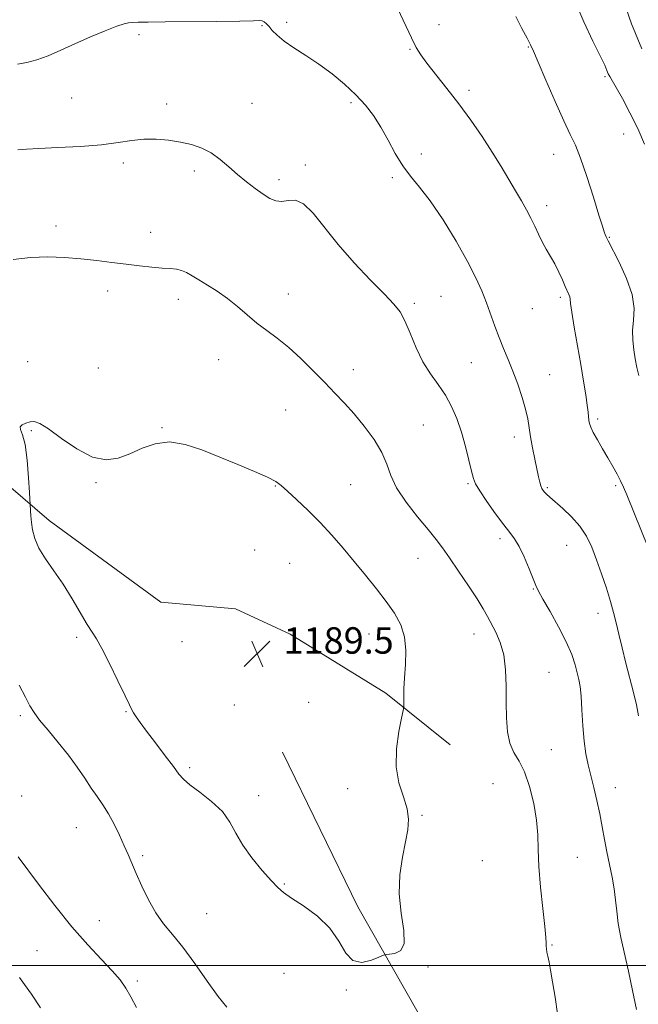
# Model space of a CAD drawing. Extents: x 2044800 to 2047700, y 342300 to 345200.
# Drawn here: x 2047280 to 2047468, y 343488 to 343786 of the extents above; entities that cross this region are included whole.
import ezdxf

# ---------------------------------------------------------------- set-up
doc = ezdxf.new("R2010")
doc.units = 0
doc.header["$MEASUREMENT"] = 0
for name, color, linetype, lineweight in [('32000', 7, 'Continuous', 0), ('DTM HARD BREAKLINE', 7, 'Continuous', 0), ('DTM SPOT ELEVATION', 2, 'Continuous', 13), ('INDEX CONTOUR', 41, 'Continuous', 13), ('INTERMEDIATE CONTOUR', 44, 'Continuous', 0), ('SPOT ELEVATION', 7, 'Continuous', 0)]:
    doc.layers.add(name, color=color, linetype=linetype, lineweight=lineweight)
doc.styles.add('Style-ITALICS', font='ITALICS.shx')

# ---------------------------------------------------------------- blocks, each defined once
blk = doc.blocks.new('SPOT')
at = {"layer": 'SPOT ELEVATION'}
for p, q in [((-3.91, -3.91), (3.82, 3.81)), ((-1.65, 3.77), (1.72, -3.93))]:
    blk.add_line(p, q, dxfattribs=at)

msp = doc.modelspace()

# ---------------------------------------------------------------- linework, layer by layer
at = {"layer": '32000', "flags": 128}
msp.add_lwpolyline([(2047500, 343500), (2045000, 343500)], dxfattribs=at)
at = {"layer": 'DTM HARD BREAKLINE'}
for points in [[(2047077.61, 343783.31, 1180.12), (2047101.02, 343738.49, 1181.29), (2047123.23, 343719.71, 1182.47), (2047158.23, 343713.8, 1182.47), (2047207.81, 343700.58, 1184.81), (2047230.63, 343687.79, 1185.98), (2047244.04, 343672.02, 1187.16), (2047268.7, 343652.04, 1187.16), (2047289.12, 343634.59, 1188.33), (2047322.93, 343609.94, 1189.5), (2047345.52, 343607.85, 1189.5), (2047362.11, 343600.22, 1189.5), (2047391.02, 343582.41, 1188.33), (2047410.57, 343566.71, 1187.16)], [(2047359.82, 343564.49, 1188.33), (2047382.63, 343517.72, 1188.33), (2047411.62, 343466.71, 1187.16), (2047422.76, 343431.42, 1187.16), (2047427.91, 343392.72, 1187.16), (2047437.05, 343351.09, 1187.3), (2047449.2, 343293.25, 1187.16), (2047447.9, 343244.86, 1188.33), (2047451.88, 343191.5, 1190.67), (2047453.55, 343148.81, 1193.02), (2047453.82, 343123.99, 1195.36), (2047441.83, 343072.16, 1198.88), (2047429.77, 343044, 1201.23), (2047414.91, 343005.71, 1203.57), (2047403.88, 342965.36, 1205.91), (2047397.31, 342924.65, 1208.26), (2047394.35, 342884.83, 1210.6), (2047391.53, 342830.48, 1214.12), (2047389.16, 342781.28, 1217.64), (2047387.74, 342750.29, 1218.81), (2047387.8, 342716.59, 1218.81), (2047386.45, 342692.98, 1216.47), (2047384.02, 342667.04, 1215.29)]]:
    msp.add_polyline3d(points, dxfattribs=at)
at = {"layer": 'DTM SPOT ELEVATION'}
for p in [(2047353.57, 343784.3, 1182.1), (2047361.05, 343785.34, 1181.7), (2047407.12, 343784.63, 1179.5), (2047316.37, 343781.59, 1182.3), (2047398.34, 343777.14, 1180.1), (2047434.25, 343777.85, 1178.1), (2047457.43, 343768.94, 1176.2), (2047295.9, 343762.43, 1182.9), (2047416.23, 343764.8, 1179.6), (2047324.72, 343760.59, 1183.5), (2047350.51, 343760.81, 1183.1), (2047380.47, 343761.06, 1182.3), (2047463.08, 343751.53, 1176.7), (2047401.83, 343745.54, 1181.6), (2047441.89, 343745.45, 1178.7), (2047311.61, 343742.8, 1184.4), (2047366.7, 343742.23, 1183.6), (2047333.11, 343740.33, 1184.4), (2047393.07, 343738.37, 1182.2), (2047358.74, 343737.77, 1183.6), (2047439.72, 343729.88, 1179.5), (2047291.23, 343723.77, 1185.5), (2047319.88, 343721.78, 1185.4), (2047458.74, 343720.31, 1177.9), (2047306.84, 343704.01, 1186.5), (2047361.56, 343703.13, 1185.4), (2047407.74, 343702.49, 1183.1), (2047328.2, 343701.57, 1186.5), (2047399.66, 343700.28, 1183.7), (2047443.92, 343702.16, 1180.3), (2047435.38, 343698.73, 1180.9), (2047282.63, 343682.7, 1187.4), (2047340.42, 343683.24, 1186.7), (2047416.97, 343682.37, 1182.9), (2047303.97, 343680.73, 1187.4), (2047381.23, 343680.25, 1185.5), (2047440.67, 343678.73, 1181.2), (2047360.69, 343668.08, 1186.8), (2047455.23, 343665.36, 1179.7), (2047283.73, 343661.83, 1188.1), (2047323.27, 343662.67, 1187.9), (2047402.43, 343663.55, 1185.1), (2047429.95, 343659.85, 1182.5), (2047303.27, 343646.04, 1188.1), (2047357.63, 343645.05, 1188.1), (2047380.45, 343645.45, 1186.9), (2047415.92, 343645.72, 1184.2), (2047440, 343644.51, 1181.8), (2047460.7, 343645.12, 1180.2), (2047425.67, 343629.08, 1184.4), (2047351.39, 343625.72, 1189.6), (2047445.8, 343627.12, 1182.9), (2047400.83, 343623.19, 1186.8), (2047361.94, 343621.66, 1189.2), (2047435.72, 343613.87, 1184.1), (2047455.34, 343606.57, 1182.6), (2047297.4, 343599.22, 1187.7), (2047385.96, 343600.25, 1188.8), (2047417.72, 343600.27, 1186.7), (2047329.3, 343598, 1189.2), (2047440.46, 343588.64, 1185.1), (2047345.19, 343578.79, 1189.6), (2047367.72, 343579.63, 1189.4), (2047280.35, 343575.56, 1185.7), (2047312.35, 343576.75, 1187.9), (2047441.18, 343565.27, 1185.1), (2047331.7, 343559.81, 1188.3), (2047423.54, 343555.01, 1187.1), (2047460.51, 343553.78, 1183.3), (2047280.76, 343551.26, 1184.3), (2047352.55, 343551.33, 1188.6), (2047379.52, 343553.44, 1188.6), (2047401.99, 343545.41, 1187.9), (2047297.3, 343541.66, 1185.1), (2047317.39, 343533.19, 1186.3), (2047449.06, 343532.65, 1185.1), (2047420.29, 343531.66, 1187.2), (2047360.3, 343524.67, 1188.1), (2047336.82, 343515.61, 1187.1), (2047304.27, 343513.51, 1184.8), (2047441.35, 343506.2, 1185.9), (2047285.47, 343504.48, 1182.8), (2047360.27, 343497.55, 1187.2), (2047403.79, 343499.46, 1187.9), (2047315.83, 343495.32, 1184.3), (2047379.06, 343492.5, 1187.9)]:
    msp.add_point(p, dxfattribs=at)
at = {"layer": 'INDEX CONTOUR'}
msp.add_polyline3d([(2047472.67, 343620.875, 1180), (2047464.019, 343642.331, 1180), (2047463.004, 343644.74, 1180), (2047462.127, 343646.596, 1180), (2047461.059, 343648.63, 1180), (2047459.763, 343650.963, 1180), (2047458.271, 343653.5569, 1180), (2047456.652, 343656.33, 1180), (2047455.108, 343659.004, 1180), (2047453.875, 343661.252, 1180), (2047453.122, 343662.848, 1180), (2047452.746, 343663.975, 1180), (2047452.576, 343664.916, 1180), (2047452.304, 343667.402, 1180), (2047452.036, 343669.556, 1180), (2047451.591, 343672.667, 1180), (2047450.952, 343676.752, 1180), (2047450.113, 343681.767, 1180), (2047448.116, 343693.139, 1180), (2047447.358, 343697.643, 1180), (2047446.982, 343700.311, 1180), (2047446.85, 343701.601, 1180), (2047446.752, 343702.263, 1180), (2047446.509, 343702.952, 1180), (2047445.408, 343705.391, 1180), (2047444.517, 343707.411, 1180), (2047443.437, 343709.787, 1180), (2047442.22, 343712.234, 1180), (2047440.924, 343714.533, 1180), (2047439.62, 343716.7321, 1180), (2047438.384, 343718.942, 1180), (2047437.259, 343721.252, 1180), (2047436.167, 343723.653, 1180), (2047434.997, 343726.111, 1180), (2047433.655, 343728.624, 1180), (2047432.107, 343731.314, 1180), (2047430.334, 343734.333, 1180), (2047428.312, 343737.806, 1180), (2047425.9859, 343741.7329, 1180), (2047423.296, 343746.086, 1180), (2047420.211, 343750.809, 1180), (2047416.812, 343755.732, 1180), (2047413.208, 343760.659, 1180), (2047409.555, 343765.375, 1180), (2047403.471, 343773.004, 1180), (2047401.637, 343775.5, 1180), (2047400.274, 343777.757, 1180), (2047398.819, 343780.647, 1180), (2047394.657, 343789.395, 1180)], dxfattribs=at)
at = {"layer": 'INTERMEDIATE CONTOUR'}
for points in [[(2047469.409, 343748.534, 1176), (2047467.333, 343753.224, 1176), (2047464.991, 343757.959, 1176), (2047462.69, 343762.277, 1176), (2047460.791, 343765.662, 1176), (2047458.848, 343768.974, 1176), (2047458.425, 343769.784, 1176), (2047458.0299, 343770.737, 1176), (2047457.3339, 343772.371, 1176), (2047455.986, 343775.224, 1176), (2047453.771, 343779.684, 1176), (2047450.9999, 343785.539, 1176), (2047448.113, 343792.4251, 1176)], [(2047468.536, 343777.299, 1174), (2047465.402, 343784.899, 1174), (2047462.927, 343792.247, 1174)], [(2047467.606, 343575.528, 1182), (2047466.936, 343578.796, 1182), (2047466.029, 343582.546, 1182), (2047463.779, 343591.408, 1182), (2047462.626, 343596.052, 1182), (2047461.613, 343600.24, 1182), (2047460.805, 343603.68, 1182), (2047460.044, 343606.783, 1182), (2047459.113, 343610.131, 1182), (2047457.861, 343614.133, 1182), (2047456.391, 343618.494, 1182), (2047454.872, 343622.745, 1182), (2047453.402, 343626.518, 1182), (2047451.797, 343629.857, 1182), (2047449.803, 343632.907, 1182), (2047447.29, 343635.761, 1182), (2047444.629, 343638.289, 1182), (2047440.716, 343641.693, 1182), (2047439.725, 343642.592, 1182), (2047439.106, 343643.209, 1182), (2047438.658, 343643.737, 1182), (2047438.304, 343644.325, 1182), (2047438, 343645.11, 1182), (2047437.696, 343646.233, 1182), (2047437.328, 343647.862, 1182), (2047436.166, 343653.216, 1182), (2047435.454, 343656.621, 1182), (2047434.843, 343659.89, 1182), (2047434.012, 343665.332, 1182), (2047433.379, 343668.287, 1182), (2047432.351, 343671.879, 1182), (2047431.025, 343675.843, 1182), (2047429.566, 343679.769, 1182), (2047428.114, 343683.349, 1182), (2047426.705, 343686.689, 1182), (2047425.349, 343689.997, 1182), (2047424.049, 343693.433, 1182), (2047421.501, 343700.505, 1182), (2047420.1311, 343704.075, 1182), (2047418.362, 343708.078, 1182), (2047415.835, 343713.018, 1182), (2047412.354, 343719.131, 1182), (2047408.376, 343725.591, 1182), (2047404.521, 343731.31, 1182), (2047401.271, 343735.521, 1182), (2047398.555, 343738.768, 1182), (2047396.165, 343741.918, 1182), (2047393.918, 343745.623, 1182), (2047391.735, 343749.665, 1182), (2047389.566, 343753.608, 1182), (2047387.334, 343757.126, 1182), (2047384.876, 343760.329, 1182), (2047382.002, 343763.437, 1182), (2047378.591, 343766.604, 1182), (2047374.784, 343769.74, 1182), (2047370.79, 343772.689, 1182), (2047366.832, 343775.328, 1182), (2047363.208, 343777.651, 1182), (2047360.228, 343779.682, 1182), (2047358.109, 343781.439, 1182), (2047356.686, 343782.912, 1182), (2047355.6951, 343784.084, 1182), (2047354.909, 343784.946, 1182), (2047354.239, 343785.514, 1182), (2047353.634, 343785.8129, 1182), (2047352.861, 343785.879, 1182), (2047350.979, 343785.8, 1182), (2047346.868, 343785.676, 1182), (2047339.937, 343785.586, 1182), (2047324.234, 343785.478, 1182), (2047319.101, 343785.421, 1182), (2047316.034, 343785.361, 1182), (2047314.295, 343785.311, 1182), (2047313.145, 343785.239, 1182), (2047311.845, 343784.941, 1182), (2047309.656, 343784.17, 1182), (2047306.083, 343782.765, 1182), (2047301.598, 343780.914, 1182), (2047296.914, 343778.89, 1182), (2047292.621, 343776.948, 1182), (2047288.796, 343775.255, 1182), (2047285.389, 343773.961, 1182), (2047282.335, 343773.155, 1182), (2047279.511, 343772.693, 1182)], [(2047467.679, 343678.453, 1178), (2047467.052, 343680.925, 1178), (2047466.59, 343683.518, 1178), (2047466.139, 343686.264, 1178), (2047465.806, 343689.1481, 1178), (2047465.765, 343692.144, 1178), (2047466.06, 343695.277, 1178), (2047466.216, 343698.782, 1178), (2047465.631, 343702.947, 1178), (2047463.9301, 343707.854, 1178), (2047461.665, 343712.774, 1178), (2047458.372, 343719.189, 1178), (2047457.78, 343720.4131, 1178), (2047457.494, 343721.106, 1178), (2047457.189, 343721.948, 1178), (2047456.621, 343723.677, 1178), (2047455.565, 343727.049, 1178), (2047453.901, 343732.439, 1178), (2047451.92, 343738.698, 1178), (2047450.017, 343744.299, 1178), (2047448.448, 343748.218, 1178), (2047446.909, 343751.455, 1178), (2047444.957, 343755.511, 1178), (2047442.333, 343761.3609, 1178), (2047439.517, 343767.86, 1178), (2047437.17, 343773.336, 1178), (2047435.744, 343776.62, 1178), (2047434.835, 343778.567, 1178), (2047433.8241, 343780.537, 1178), (2047432.272, 343783.532, 1178), (2047430.447, 343787.115, 1178)], [(2047466.949, 343486.688, 1184), (2047465.787, 343492.382, 1184), (2047464.549, 343498.247, 1184), (2047462.266, 343508.469, 1184), (2047461.456, 343512.69, 1184), (2047460.97, 343516.364, 1184), (2047460.639, 343519.74, 1184), (2047460.236, 343523.116, 1184), (2047459.597, 343526.723, 1184), (2047457.99, 343534.338, 1184), (2047457.2669, 343538.131, 1184), (2047456.58, 343541.932, 1184), (2047455.837, 343545.825, 1184), (2047454.976, 343549.84, 1184), (2047454.0491, 343553.796, 1184), (2047453.137, 343557.46, 1184), (2047452.313, 343560.725, 1184), (2047451.615, 343563.995, 1184), (2047451.071, 343567.798, 1184), (2047450.694, 343572.434, 1184), (2047450.42, 343577.278, 1184), (2047450.1701, 343581.474, 1184), (2047449.8729, 343584.423, 1184), (2047449.495, 343586.547, 1184), (2047449.014, 343588.526, 1184), (2047448.368, 343590.946, 1184), (2047447.348, 343594.021, 1184), (2047445.7101, 343597.871, 1184), (2047443.355, 343602.451, 1184), (2047440.776, 343607.061, 1184), (2047438.613, 343610.839, 1184), (2047437.31, 343613.234, 1184), (2047436.525, 343614.942, 1184), (2047435.718, 343616.973, 1184), (2047434.484, 343620.028, 1184), (2047432.964, 343623.576, 1184), (2047431.431, 343626.776, 1184), (2047430.058, 343629.065, 1184), (2047428.609, 343630.9789, 1184), (2047426.744, 343633.3319, 1184), (2047424.283, 343636.656, 1184), (2047421.674, 343640.355, 1184), (2047419.525, 343643.552, 1184), (2047418.262, 343645.674, 1184), (2047417.593, 343647.352, 1184), (2047417.047, 343649.522, 1184), (2047416.244, 343652.8609, 1184), (2047415.1759, 343657.017, 1184), (2047413.927, 343661.38, 1184), (2047412.551, 343665.449, 1184), (2047410.9811, 343669.158, 1184), (2047409.12, 343672.55, 1184), (2047406.927, 343675.719, 1184), (2047404.573, 343678.964, 1184), (2047402.281, 343682.6321, 1184), (2047400.233, 343686.901, 1184), (2047398.437, 343691.254, 1184), (2047396.8571, 343695.004, 1184), (2047395.364, 343697.734, 1184), (2047393.475, 343700.118, 1184), (2047390.613, 343703.103, 1184), (2047386.433, 343707.375, 1184), (2047381.509, 343712.575, 1184), (2047376.646, 343718.086, 1184), (2047369.046, 343727.614, 1184), (2047366.1569, 343730.464, 1184), (2047363.68, 343731.511, 1184), (2047361.519, 343731.419, 1184), (2047359.592, 343731.101, 1184), (2047357.797, 343731.301, 1184), (2047355.963, 343732.09, 1184), (2047353.9, 343733.372, 1184), (2047351.481, 343735.052, 1184), (2047348.826, 343737.046, 1184), (2047346.115, 343739.268, 1184), (2047343.484, 343741.612, 1184), (2047340.878, 343743.8719, 1184), (2047338.194, 343745.818, 1184), (2047335.3389, 343747.283, 1184), (2047332.257, 343748.338, 1184), (2047328.904, 343749.113, 1184), (2047325.27, 343749.701, 1184), (2047321.4961, 343750.041, 1184), (2047317.758, 343750.033, 1184), (2047314.101, 343749.627, 1184), (2047310.037, 343748.985, 1184), (2047304.942, 343748.319, 1184), (2047298.521, 343747.801, 1184), (2047291.774, 343747.433, 1184), (2047286.031, 343747.175, 1184), (2047282.218, 343746.982, 1184), (2047279.665, 343746.783, 1184)], [(2047443.003, 343485.37, 1186), (2047442.29, 343490.367, 1186), (2047441.575, 343495.018, 1186), (2047440.962, 343498.535, 1186), (2047440.47, 343501.005, 1186), (2047440.094, 343502.739, 1186), (2047439.829, 343504.017, 1186), (2047439.665, 343505.003, 1186), (2047439.591, 343505.832, 1186), (2047439.573, 343506.753, 1186), (2047439.488, 343508.467, 1186), (2047439.187, 343511.7869, 1186), (2047438.593, 343517.172, 1186), (2047437.9, 343523.667, 1186), (2047437.371, 343529.962, 1186), (2047437.17, 343535.096, 1186), (2047437.062, 343539.501, 1186), (2047436.713, 343543.954, 1186), (2047435.869, 343548.982, 1186), (2047434.6, 343554.0919, 1186), (2047433.058, 343558.537, 1186), (2047431.4069, 343561.824, 1186), (2047429.86, 343564.463, 1186), (2047428.645, 343567.218, 1186), (2047427.9241, 343570.695, 1186), (2047427.601, 343574.868, 1186), (2047427.513, 343579.5531, 1186), (2047427.491, 343584.534, 1186), (2047427.319, 343589.462, 1186), (2047426.774, 343593.953, 1186), (2047425.719, 343597.712, 1186), (2047424.366, 343600.7901, 1186), (2047421.836, 343605.522, 1186), (2047420.54, 343607.857, 1186), (2047418.706, 343610.873, 1186), (2047416.084, 343614.885, 1186), (2047413.098, 343619.299, 1186), (2047410.342, 343623.296, 1186), (2047408.204, 343626.324, 1186), (2047406.259, 343628.913, 1186), (2047403.879, 343631.864, 1186), (2047400.677, 343635.738, 1186), (2047397.225, 343640.146, 1186), (2047394.334, 343644.464, 1186), (2047392.5471, 343648.2351, 1186), (2047391.317, 343651.689, 1186), (2047389.831, 343655.227, 1186), (2047387.485, 343659.121, 1186), (2047384.53, 343663.133, 1186), (2047381.429, 343666.892, 1186), (2047378.525, 343670.158, 1186), (2047375.665, 343673.189, 1186), (2047372.576, 343676.3679, 1186), (2047369.076, 343679.944, 1186), (2047365.3431, 343683.6281, 1186), (2047361.647, 343686.992, 1186), (2047358.201, 343689.74, 1186), (2047354.995, 343692.084, 1186), (2047351.961, 343694.365, 1186), (2047349.028, 343696.832, 1186), (2047346.111, 343699.38, 1186), (2047343.121, 343701.8131, 1186), (2047340.028, 343703.969, 1186), (2047337.042, 343705.824, 1186), (2047334.432, 343707.387, 1186), (2047332.381, 343708.663, 1186), (2047330.728, 343709.6381, 1186), (2047329.227, 343710.294, 1186), (2047327.635, 343710.643, 1186), (2047325.732, 343710.82, 1186), (2047323.302, 343710.985, 1186), (2047320.191, 343711.271, 1186), (2047316.507, 343711.675, 1186), (2047312.42, 343712.166, 1186), (2047308.076, 343712.707, 1186), (2047303.514, 343713.253, 1186), (2047298.746, 343713.758, 1186), (2047293.79, 343714.162, 1186), (2047288.687, 343714.353, 1186), (2047283.481, 343714.206, 1186), (2047278.244, 343713.634, 1186)], [(2047331.678, 343554.662, 1188), (2047334.723, 343552.4001, 1188), (2047338.308, 343549.611, 1188), (2047341.554, 343546.542, 1188), (2047343.852, 343543.373, 1188), (2047345.666, 343540.041, 1188), (2047347.727, 343536.422, 1188), (2047350.534, 343532.501, 1188), (2047353.647, 343528.719, 1188), (2047356.394, 343525.626, 1188), (2047358.355, 343523.566, 1188), (2047360.122, 343522.047, 1188), (2047362.54, 343520.37, 1188), (2047366.155, 343517.977, 1188), (2047370.322, 343514.878, 1188), (2047374.098, 343511.223, 1188), (2047376.8141, 343507.2761, 1188), (2047378.9049, 343503.741, 1188), (2047381.078, 343501.437, 1188), (2047383.814, 343500.9, 1188), (2047386.673, 343501.545, 1188), (2047388.987, 343502.505, 1188), (2047390.317, 343503.09, 1188), (2047391.137, 343503.32, 1188), (2047392.15, 343503.395, 1188), (2047393.81, 343503.585, 1188), (2047395.574, 343504.459, 1188), (2047396.652, 343506.658, 1188), (2047396.521, 343510.604, 1188), (2047395.742, 343515.827, 1188), (2047395.145, 343521.64, 1188), (2047395.348, 343527.414, 1188), (2047396.131, 343532.765, 1188), (2047397.06, 343537.372, 1188), (2047397.745, 343541.055, 1188), (2047397.957, 343544.207, 1188), (2047397.511, 343547.361, 1188), (2047396.361, 343550.974, 1188), (2047395.032, 343555.188, 1188), (2047394.191, 343560.069, 1188), (2047394.305, 343565.5149, 1188), (2047395.038, 343570.746, 1188), (2047395.855, 343574.813, 1188), (2047396.332, 343577.093, 1188), (2047396.504, 343578.262, 1188), (2047396.516, 343579.322, 1188), (2047396.503, 343581.099, 1188), (2047396.547, 343583.6999, 1188), (2047396.716, 343587.057, 1188), (2047397.008, 343591.044, 1188), (2047397.1409, 343595.3021, 1188), (2047396.762, 343599.4141, 1188), (2047395.597, 343603.087, 1188), (2047393.694, 343606.528, 1188), (2047391.179, 343610.064, 1188), (2047388.1889, 343613.94, 1188), (2047384.902, 343618.0489, 1188), (2047381.508, 343622.2, 1188), (2047378.145, 343626.237, 1188), (2047374.752, 343630.15, 1188), (2047371.218, 343633.966, 1188), (2047367.527, 343637.654, 1188), (2047364.053, 343640.951, 1188), (2047361.265, 343643.538, 1188), (2047359.393, 343645.238, 1188), (2047357.707, 343646.447, 1188), (2047355.241, 343647.7049, 1188), (2047351.294, 343649.427, 1188), (2047346.251, 343651.527, 1188), (2047340.765, 343653.793, 1188), (2047335.392, 343655.973, 1188), (2047330.302, 343657.651, 1188), (2047325.569, 343658.367, 1188), (2047321.241, 343657.8349, 1188), (2047317.265, 343656.461, 1188), (2047313.562, 343654.819, 1188), (2047310.014, 343653.477, 1188), (2047306.343, 343652.967, 1188), (2047302.229, 343653.811, 1188), (2047297.534, 343656.26, 1188), (2047292.839, 343659.468, 1188), (2047288.905, 343662.321, 1188), (2047286.273, 343663.956, 1188), (2047284.602, 343664.532, 1188), (2047283.333, 343664.461, 1188), (2047282.052, 343664.098, 1188), (2047280.943, 343663.565, 1188), (2047280.34, 343662.927, 1188), (2047280.46, 343662.12, 1188), (2047281.072, 343660.578, 1188), (2047281.8279, 343657.609, 1188), (2047282.443, 343652.886, 1188), (2047282.879, 343647.537, 1188), (2047283.156, 343643.058, 1188), (2047283.486, 343637.584, 1188), (2047283.608, 343636.016, 1188), (2047283.794, 343634.057, 1188), (2047284.101, 343631.7739, 1188), (2047284.746, 343629.178, 1188), (2047285.991, 343626.263, 1188), (2047287.999, 343623.016, 1188), (2047290.559, 343619.391, 1188), (2047293.364, 343615.335, 1188), (2047296.125, 343610.909, 1188), (2047300.643, 343603.1779, 1188), (2047302.111, 343600.858, 1188), (2047303.417, 343598.8171, 1188), (2047305.071, 343595.8831, 1188), (2047307.397, 343591.313, 1188), (2047309.954, 343586.076, 1188), (2047312.1131, 343581.564, 1188), (2047313.421, 343578.804, 1188), (2047314.128, 343577.352, 1188), (2047314.661, 343576.397, 1188), (2047315.415, 343575.216, 1188), (2047316.647, 343573.453, 1188), (2047318.584, 343570.84, 1188), (2047321.301, 343567.291, 1188), (2047324.26, 343563.447, 1188), (2047326.773, 343560.128, 1188), (2047328.409, 343557.9, 1188), (2047329.76, 343556.313, 1188), (2047331.678, 343554.662, 1188)], [(2047280.014, 343584.826, 1186), (2047281.904, 343581.134, 1186), (2047283.269, 343578.524, 1186), (2047284.527, 343576.48, 1186), (2047286.24, 343574.216, 1186), (2047288.793, 343571.147, 1186), (2047291.857, 343567.4851, 1186), (2047294.927, 343563.6409, 1186), (2047297.598, 343559.972, 1186), (2047299.876, 343556.6111, 1186), (2047301.867, 343553.636, 1186), (2047303.673, 343551.055, 1186), (2047305.38, 343548.5879, 1186), (2047307.068, 343545.8841, 1186), (2047308.781, 343542.718, 1186), (2047310.426, 343539.361, 1186), (2047311.868, 343536.208, 1186), (2047313.044, 343533.5029, 1186), (2047315.447, 343527.822, 1186), (2047317.1351, 343523.994, 1186), (2047319.157, 343519.815, 1186), (2047321.392, 343515.886, 1186), (2047323.77, 343512.585, 1186), (2047326.426, 343509.384, 1186), (2047329.545, 343505.531, 1186), (2047333.193, 343500.572, 1186), (2047336.963, 343495.249, 1186), (2047340.328, 343490.607, 1186), (2047342.938, 343487.382, 1186)], [(2047279.736, 343532.808, 1184), (2047285.9211, 343524.527, 1184), (2047290.833, 343518.114, 1184), (2047296.018, 343511.6851, 1184), (2047300.812, 343506.223, 1184), (2047304.941, 343501.818, 1184), (2047308.226, 343498.337, 1184), (2047310.588, 343495.587, 1184), (2047312.336, 343493.137, 1184), (2047313.876, 343490.498, 1184), (2047315.541, 343487.291, 1184)], [(2047280.123, 343496.295, 1182), (2047281.66, 343494.262, 1182), (2047283.78, 343491.24, 1182), (2047286.522, 343487.133, 1182)]]:
    msp.add_polyline3d(points, dxfattribs=at)

# ---------------------------------------------------------------- block references
at = {"layer": 'SPOT ELEVATION'}
msp.add_blockref('SPOT', (2047352.12, 343594.309, 1189.536), dxfattribs=at)

# ---------------------------------------------------------------- texts
at = {"layer": 'SPOT ELEVATION', "style": 'Style-ITALICS'}
msp.add_text('1189.5', height=8, dxfattribs=at).set_placement((2047360.12, 343594.309, 1189.536))

doc.saveas('drawing.dxf')
